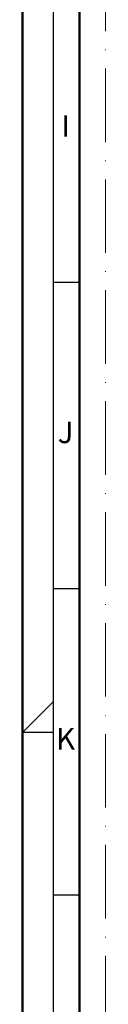
# Model space of a CAD drawing. Units: millimetres. Extents: x 119 to 6464, y 11388 to 12659.
# Drawn here: x 5275 to 5288, y 11641 to 11801 of the extents above; entities that cross this region are included whole.
import ezdxf
from ezdxf.enums import TextEntityAlignment as Align

# ---------------------------------------------------------------- set-up
doc = ezdxf.new("R2010")
doc.units = ezdxf.units.MM
doc.linetypes.add('ACAD_ISO10W100', pattern=[18, 12, -3, 0, -3])
doc.layers.add('S22_Einfügepunkte', color=91, linetype='Continuous', lineweight=50, plot=False)
doc.layers.add('S26_Schriftfeld', color=7, linetype='Continuous', lineweight=25)
doc.styles.get("Standard").update_dxf_attribs({"font": 'arial.ttf'})

# ---------------------------------------------------------------- blocks, each defined once
blk = doc.blocks.new('*U140')
at = {"layer": 'S22_Einfügepunkte', "color": 8, "linetype": 'ACAD_ISO10W100', "lineweight": 0}
blk.add_line((-1175.50740731288, 13.24264068711937), (-1175.50740731288, 827.5073583128808), dxfattribs=at)
at = {"layer": 'S26_Schriftfeld', "lineweight": 50}
for p, q in [((-1189.000049, 0), (-1189.000049, 841)), ((-1179.750048, 9), (-1179.750048, 831.7499990000001))]:
    blk.add_line(p, q, dxfattribs=at)
at = {"layer": 'S26_Schriftfeld', "color": 2, "lineweight": 25}
for p, q in [((-1184.000048, 835.9999990000001), (-1184.000048, 5.000000999999997)), ((-1184.000048, 370.499993), (-1179.750048, 370.499993)), ((-1184.000048, 320.5000150000001), (-1179.750048, 320.5000150000001)), ((-1189.000049, 297.000012), (-1184.000048, 302.0000130000001)), ((-1184.000048, 297.000012), (-1189.000049, 297.000012)), ((-1184.000048, 270.500008), (-1179.750048, 270.500008))]:
    blk.add_line(p, q, dxfattribs=at)
at = {"color": 2, "linetype": 'ByBlock'}
for s, p in [('I', (-1182.0001085, 395.4999965000001)), ('J', (-1182.0001085, 345.5000040000002)), ('K', (-1182.0001085, 295.5000115000001))]:
    blk.add_text(s, height=3.5, dxfattribs=at).set_placement(p, align=Align.MIDDLE)

msp = doc.modelspace()

# ---------------------------------------------------------------- block references
at = {"layer": 'S26_Schriftfeld'}
msp.add_blockref('*U140', (6463.627423049122, 11388.17478878071), dxfattribs=at)

doc.saveas('drawing.dxf')
